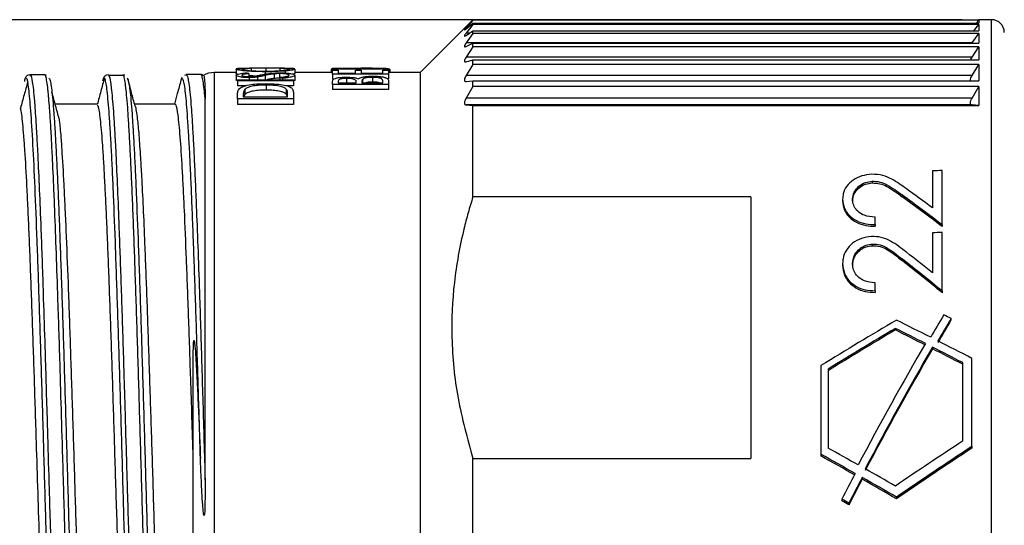
# Model space of a CAD drawing. Units: millimetres. Extents: x 0 to 403, y 0 to 280.
# Drawn here: x 167 to 191, y 150 to 162 of the extents above; entities that cross this region are included whole.
import ezdxf

# ---------------------------------------------------------------- set-up
doc = ezdxf.new("R2010")
doc.units = ezdxf.units.MM
doc.layers.add('AM_5', color=3, linetype='Continuous', lineweight=25)
doc.layers.add('TK3', color=5, linetype='Continuous', lineweight=25)
doc.styles.get("Standard").update_dxf_attribs({"font": 'ISOCP.SHX', "bigfont": 'EXTFONT.SHX'})
doc.dimstyles.new('AM_ISO$0', dxfattribs={"dimtxt": 3.5, "dimasz": 2.5, "dimexe": 1, "dimexo": 1, "dimgap": 1.5, "dimtad": 1, "dimdsep": 46, "dimtxsty": 'STANDARD', "dimblk": 'OPEN30', "dimcen": 0, "dimclrd": 3, "dimclre": 3, "dimclrt": 2, "dimadec": 0, "dimazin": 2, "dimtp": 0.1, "dimtm": 0.1, "dimtfac": 0.71, "dimtmove": 0, "dimatfit": 3, "dimldrblk": 'OPEN30', "dimfxl": 1, "dimlwd": -1, "dimlwe": -1, "dimarcsym": 0})

# ---------------------------------------------------------------- blocks, each defined once
blk = doc.blocks.new('_Open30')
at = {"color": 0, "linetype": 'ByBlock', "lineweight": -2}
for p, q in [((-1, 0.2679), (0, 0)), ((0, 0), (-1, -0.2679)), ((0, 0), (-1, 0))]:
    blk.add_line(p, q, dxfattribs=at)
blk = doc.blocks.new('*D22')
at = {"layer": 'AM_5', "color": 3}
for p, q in [((189.613, 162.236), (125.436, 162.236)), ((126.436, 141.736), (126.436, 159.736)), ((189.613, 139.236), (125.436, 139.236))]:
    blk.add_line(p, q, dxfattribs=at)
at = {"layer": 'Defpoints', "color": 0}
for p in [(126.436, 162.236), (190.613, 162.236), (190.613, 139.236)]:
    blk.add_point(p, dxfattribs=at)
at = {"layer": 'AM_5', "color": 3, "xscale": 2.5, "yscale": 2.5, "zscale": 2.5}
for p, rotation in [((126.436, 162.236), 90), ((126.436, 139.236), 270)]:
    blk.add_blockref('_Open30', p, dxfattribs=dict(at, rotation=rotation))
at = {"layer": 'AM_5', "color": 2, "insert": (123.185, 150.736), "char_height": 3.5, "attachment_point": 5, "rotation": 90}
blk.add_mtext('%%C23', dxfattribs=at)

msp = doc.modelspace()

# ---------------------------------------------------------------- linework, layer by layer
at = {"layer": 'TK3', "linetype": 'Continuous', "lineweight": 25}
for p, q in [((178.035, 162.224), (177.873, 162.047)), ((178.035, 162.224), (178.035, 162.233)), ((178.035, 162.233), (190.013, 162.233)), ((190.013, 162.224), (178.035, 162.224)), ((189.95, 162.155), (190.013, 162.224)), ((190.013, 162.236), (190.011, 162.233)), ((190.313, 162.236), (190.013, 162.236)), ((190.013, 162.236), (190.013, 162.233)), ((190.013, 162.224), (190.013, 162.155)), ((190.313, 140.113), (190.313, 162.236)), ((177.874, 162.075), (176.785, 160.986)), ((177.873, 162.022), (178.035, 162.155)), ((178.035, 162.12), (177.873, 161.918)), ((178.035, 162.12), (178.035, 162.155)), ((178.035, 162.155), (190.013, 162.155)), ((190.013, 162.12), (178.035, 162.12)), ((189.893, 161.97), (190.013, 162.12)), ((190.013, 162.12), (190.013, 161.97)), ((177.873, 161.865), (178.035, 161.97)), ((177.955, 161.918), (177.873, 161.918)), ((178.035, 161.908), (177.873, 161.685)), ((178.035, 161.908), (178.035, 161.97)), ((178.035, 161.97), (190.013, 161.97)), ((190.013, 161.908), (178.035, 161.908)), ((189.851, 161.685), (190.013, 161.908)), ((190.013, 161.908), (190.013, 161.679)), ((189.851, 161.685), (177.873, 161.685)), ((177.873, 161.603), (178.035, 161.679)), ((178.035, 161.591), (177.873, 161.348)), ((178.035, 161.591), (178.035, 161.679)), ((178.035, 161.679), (190.013, 161.679)), ((190.013, 161.591), (178.035, 161.591)), ((189.851, 161.348), (190.013, 161.591)), ((190.013, 161.591), (190.013, 161.286)), ((189.851, 161.348), (177.873, 161.348)), ((172.428, 161.063), (172.428, 160.96)), ((172.784, 161.082), (172.784, 161.03)), ((173.129, 161.086), (173.129, 161.021)), ((173.463, 161.082), (173.463, 161.03)), ((173.819, 161.064), (173.819, 160.96)), ((174.678, 161.06), (174.678, 160.986)), ((174.712, 161.086), (174.848, 161.086)), ((174.712, 161.062), (174.712, 161.086)), ((176.035, 161.062), (174.712, 161.062)), ((174.712, 161.062), (174.712, 161.043)), ((174.848, 161.086), (174.848, 161.07)), ((174.848, 161.07), (175.255, 161.07)), ((175.255, 161.07), (175.255, 161.086)), ((175.255, 161.086), (175.39, 161.086)), ((175.39, 161.086), (175.39, 161.07)), ((175.39, 161.07), (176.035, 161.07)), ((176.035, 161.07), (176.035, 161.062)), ((176.035, 161.062), (176.035, 161.043)), ((176.069, 161.06), (176.069, 160.986)), ((177.873, 161.239), (178.035, 161.286)), ((178.035, 161.173), (177.873, 160.912)), ((178.035, 161.173), (178.035, 161.286)), ((178.035, 161.286), (190.013, 161.286)), ((190.013, 161.173), (178.035, 161.173)), ((189.851, 160.912), (190.013, 161.173)), ((190.013, 161.173), (190.013, 160.793)), ((167.549, 160.915), (167.558, 160.917)), ((167.906, 160.933), (167.555, 160.933)), ((167.904, 160.914), (167.897, 160.917)), ((167.939, 160.917), (167.904, 160.932)), ((169.4, 160.936), (169.418, 160.91)), ((169.766, 160.918), (169.416, 160.918)), ((169.764, 160.912), (169.746, 160.934)), ((169.793, 160.921), (169.746, 160.926)), ((171.161, 160.83), (171.149, 160.853)), ((171.249, 160.929), (171.206, 160.918)), ((171.598, 160.936), (171.248, 160.936)), ((172.428, 160.986), (171.913, 160.986)), ((171.913, 160.986), (171.913, 141.268)), ((172.428, 160.923), (172.428, 160.813)), ((172.733, 160.961), (172.733, 160.89)), ((172.737, 160.866), (172.737, 160.816)), ((172.938, 160.879), (172.938, 160.816)), ((173.116, 161.005), (173.116, 160.949)), ((173.118, 160.917), (173.118, 160.816)), ((173.329, 160.954), (173.329, 160.845)), ((173.459, 160.96), (173.459, 160.852)), ((173.463, 160.87), (173.463, 160.816)), ((173.53, 160.848), (173.53, 160.816)), ((173.588, 161.022), (173.588, 160.975)), ((173.819, 160.96), (173.788, 160.945)), ((174.712, 160.986), (173.819, 160.986)), ((173.819, 160.922), (173.819, 160.812)), ((174.712, 161.043), (174.848, 161.043)), ((174.712, 160.946), (174.712, 161.043)), ((176.035, 160.946), (174.712, 160.946)), ((174.712, 160.946), (174.712, 160.837)), ((174.848, 161.043), (174.848, 160.968)), ((174.848, 160.968), (175.255, 160.968)), ((175.042, 160.846), (175.042, 160.743)), ((175.255, 160.968), (175.255, 161.043)), ((175.255, 161.043), (175.39, 161.043)), ((175.39, 161.043), (175.39, 160.968)), ((175.39, 160.968), (175.899, 160.968)), ((175.659, 160.872), (175.659, 160.76)), ((175.899, 160.968), (175.899, 161.043)), ((175.899, 161.043), (176.035, 161.043)), ((176.035, 161.043), (176.035, 160.946)), ((176.785, 160.986), (176.035, 160.986)), ((176.035, 160.946), (176.035, 160.837)), ((176.785, 160.986), (176.785, 140.486)), ((189.851, 160.912), (177.873, 160.912)), ((189.813, 160.791), (189.813, 160.832)), ((172.462, 160.816), (173.785, 160.816)), ((172.462, 160.787), (172.462, 160.816)), ((173.785, 160.787), (172.462, 160.787)), ((172.462, 160.787), (172.462, 160.672)), ((172.654, 160.672), (172.462, 160.672)), ((173.14, 160.689), (173.14, 160.57)), ((173.785, 160.672), (173.613, 160.672)), ((173.616, 160.596), (173.616, 160.474)), ((173.785, 160.816), (173.785, 160.787)), ((173.785, 160.787), (173.785, 160.672)), ((174.712, 160.704), (174.712, 160.776)), ((174.712, 160.704), (174.712, 160.586)), ((176.035, 160.704), (174.712, 160.704)), ((174.848, 160.783), (174.848, 160.743)), ((174.848, 160.743), (175.272, 160.743)), ((175.272, 160.743), (175.272, 160.763)), ((175.407, 160.763), (175.407, 160.743)), ((175.407, 160.743), (175.899, 160.743)), ((175.423, 160.822), (175.423, 160.743)), ((175.899, 160.743), (175.899, 160.787)), ((176.035, 160.804), (176.035, 160.704)), ((176.035, 160.704), (176.035, 160.586)), ((177.873, 160.776), (178.035, 160.793)), ((178.035, 160.656), (177.873, 160.38)), ((178.035, 160.656), (178.035, 160.793)), ((178.035, 160.793), (190.013, 160.793)), ((190.013, 160.656), (178.035, 160.656)), ((189.851, 160.38), (190.013, 160.656)), ((190.013, 160.656), (190.013, 160.206)), ((172.462, 160.362), (172.462, 160.466)), ((173.785, 160.362), (172.462, 160.362)), ((172.462, 160.362), (172.462, 160.233)), ((172.598, 160.448), (172.598, 160.413)), ((172.598, 160.413), (173.649, 160.413)), ((172.635, 160.586), (172.635, 160.464)), ((173.649, 160.413), (173.649, 160.469)), ((173.785, 160.517), (173.785, 160.362)), ((173.785, 160.362), (173.785, 160.233)), ((176.035, 160.586), (174.712, 160.586)), ((189.851, 160.38), (177.873, 160.38)), ((169.136, 160.236), (168.16, 160.236)), ((170.986, 160.236), (170.027, 160.236)), ((173.785, 160.233), (172.462, 160.233)), ((177.873, 160.219), (178.035, 160.206)), ((189.851, 160.219), (177.873, 160.219)), ((178.035, 158.048), (178.035, 160.206)), ((178.035, 160.206), (190.013, 160.206)), ((189.813, 160.244), (189.813, 160.293)), ((190.013, 160.206), (189.851, 160.219)), ((188.91, 158.658), (188.91, 157.786)), ((189.146, 157.379), (189.146, 158.667)), ((187.489, 158.414), (187.489, 158.373)), ((184.613, 158.048), (178.035, 158.048)), ((184.613, 158.048), (184.613, 151.851)), ((188.194, 158.088), (188.194, 158.048)), ((186.787, 157.987), (186.787, 157.947)), ((187.554, 157.388), (187.554, 157.563)), ((187.554, 157.388), (187.554, 157.349)), ((189.146, 157.379), (189.146, 157.34)), ((188.91, 157.192), (188.91, 156.249)), ((189.146, 155.813), (189.146, 157.202)), ((187.489, 156.927), (187.489, 156.888)), ((186.787, 156.466), (186.787, 156.427)), ((188.194, 156.575), (188.194, 156.536)), ((187.554, 155.822), (187.554, 156.011)), ((187.554, 155.822), (187.554, 155.784)), ((189.146, 155.813), (189.146, 155.774)), ((189.351, 155.167), (189.351, 155.128)), ((188.034, 154.932), (188.034, 154.894)), ((188.915, 154.487), (188.915, 154.449)), ((189.628, 152.262), (189.628, 154.121)), ((189.847, 152.137), (189.847, 154.222)), ((171.413, 140.986), (171.413, 154.057)), ((186.273, 154.051), (186.273, 151.953)), ((186.441, 153.968), (186.441, 152.099)), ((189.847, 152.137), (189.847, 152.097)), ((178.035, 148.663), (178.035, 151.851)), ((178.035, 151.851), (184.613, 151.851)), ((186.273, 151.953), (186.273, 151.913)), ((187.25, 151.403), (187.25, 151.362)), ((186.769, 150.892), (186.769, 150.851)), ((188.06, 150.939), (188.06, 150.898)), ((186.937, 150.795), (186.937, 150.754))]:
    msp.add_line(p, q, dxfattribs=at)
for centre, radius, start, end in [((190.313, 161.936), 0.3, 0, 90), ((171.913, 160.486), 0.5, 90, 121.3352)]:
    msp.add_arc(centre, radius, start, end, dxfattribs=at)
for centre, major_axis, ratio, start_param, end_param in [((168.613, 150.736), (-8.402, -8.698), 0.66774, 3.686825, 3.695337), ((177.593, 150.736), (8.248, -8.765), 0.66742, 2.599939, 2.60845), ((167.47, 150.736), (-8.211, -8.781), 0.667316, 3.543612, 3.55304), ((168.971, 150.736), (-5.187, -9.844), 0.616524, 3.240972, 3.251167), ((107.259, 150.736), (-232.605, -10.719), 0.019062, 4.351757, 4.352841), ((191.907, 150.736), (-12.644, 11.327), 0.198009, 5.104624, 5.181249), ((191.907, 150.736), (-12.535, 11.229), 0.198009, 5.106539, 5.183876), ((192.213, 150.736), (-12.646, 11.327), 0.198007, 5.148011, 5.19785), ((143.347, 150.736), (-232.605, -10.719), 0.019062, 4.513321, 4.514356), ((190.22, 150.736), (-12.646, 11.327), 0.198007, 4.990117, 5.038329), ((189.915, 150.736), (-12.644, 11.327), 0.198009, 4.94782, 5.022316), ((189.915, 150.736), (-12.535, 11.229), 0.198009, 4.948341, 5.023492), ((189.142, 150.736), (-6.107, -11.555), 0.166553, 4.400522, 4.449564), ((189.326, 150.736), (-21.509, 11.051), 0.16402, 4.795273, 4.803024), ((188.15, 150.736), (-18.097, -11.138), 0.17916, 4.607512, 4.705846), ((187.954, 150.736), (-21.509, 11.051), 0.16402, 4.753982, 4.791513), ((189.359, 150.736), (-6.107, -11.555), 0.166553, 4.408273, 4.457323), ((189.359, 150.736), (-6.054, -11.456), 0.166553, 4.408283, 4.45776), ((188.452, 150.736), (-18.097, -11.138), 0.17916, 4.625525, 4.713289), ((188.452, 150.736), (-17.941, -11.042), 0.17916, 4.625725, 4.714256), ((187.539, 150.736), (-21.509, 11.051), 0.16402, 4.740429, 4.7735), ((187.539, 150.736), (-21.324, 10.955), 0.16402, 4.739942, 4.7733), ((189.106, 150.736), (-6.107, -11.555), 0.166553, 4.463116, 4.716938), ((187.954, 150.736), (-21.509, 11.051), 0.16402, 4.708613, 4.746223), ((189.323, 150.736), (-6.107, -11.555), 0.166553, 4.470881, 4.725087), ((189.323, 150.736), (-6.054, -11.456), 0.166553, 4.471436, 4.72795), ((187.539, 150.736), (-21.509, 11.051), 0.16402, 4.699513, 4.732665), ((187.539, 150.736), (-21.324, 10.955), 0.16402, 4.698668, 4.732109), ((194.328, 150.736), (-18.097, -11.138), 0.17916, 4.863693, 4.955561), ((180.572, 150.736), (-21.509, 11.051), 0.16402, 4.486608, 4.521119), ((194.739, 150.736), (-18.097, -11.138), 0.17916, 4.874577, 4.978155), ((194.739, 150.736), (-17.941, -11.042), 0.17916, 4.877004, 4.981586), ((180.142, 150.736), (-21.509, 11.051), 0.16402, 4.469091, 4.50846), ((180.142, 150.736), (-21.324, 10.955), 0.16402, 4.466136, 4.505883), ((180.572, 150.736), (-21.509, 11.051), 0.16402, 4.443463, 4.478459), ((189.142, 150.736), (-6.107, -11.555), 0.166553, 4.734455, 4.786721), ((189.359, 150.736), (-6.107, -11.555), 0.166553, 4.742652, 4.79508), ((189.359, 150.736), (-6.054, -11.456), 0.166553, 4.745686, 4.798637), ((180.142, 150.736), (-21.509, 11.051), 0.16402, 4.42087, 4.460894), ((180.142, 150.736), (-21.324, 10.955), 0.16402, 4.417439, 4.457859), ((178.77, 150.736), (-21.509, 11.051), 0.16402, 4.408465, 4.416824), ((178.77, 150.736), (-21.324, 10.955), 0.16402, 4.404909, 4.413352)]:
    msp.add_ellipse(centre, major_axis=major_axis, ratio=ratio, start_param=start_param, end_param=end_param, dxfattribs=at)
for points, knots in [([(177.873, 162.074), (177.899, 162.1), (177.953, 162.154), (178.008, 162.207), (178.035, 162.233)], [0, 0, 0, 0, 0.499985, 1, 1, 1, 1]), ([(177.873, 162.047), (177.864, 162.037), (177.844, 162.015), (177.833, 161.999), (177.83, 161.992), (177.839, 161.995), (177.859, 162.011), (177.872, 162.022), (177.873, 162.022)], [0, 0, 0, 0, 0.197278, 0.424181, 0.502304, 0.745579, 0.987643, 1, 1, 1, 1]), ([(177.873, 161.918), (177.864, 161.906), (177.844, 161.881), (177.833, 161.861), (177.83, 161.848), (177.839, 161.845), (177.859, 161.856), (177.872, 161.864), (177.873, 161.865)], [0, 0, 0, 0, 0.197278, 0.424181, 0.502304, 0.745579, 0.987643, 1, 1, 1, 1]), ([(177.873, 161.685), (177.864, 161.671), (177.844, 161.643), (177.833, 161.618), (177.83, 161.599), (177.839, 161.59), (177.859, 161.597), (177.872, 161.603), (177.873, 161.603)], [0, 0, 0, 0, 0.197281, 0.424183, 0.502305, 0.74558, 0.987644, 1, 1, 1, 1]), ([(177.873, 161.348), (177.864, 161.334), (177.844, 161.302), (177.833, 161.272), (177.83, 161.248), (177.839, 161.234), (177.859, 161.235), (177.872, 161.239), (177.873, 161.239)], [0, 0, 0, 0, 0.197285, 0.424187, 0.502307, 0.745583, 0.987647, 1, 1, 1, 1]), ([(189.813, 161.276), (189.82, 161.291), (189.829, 161.313), (189.846, 161.34), (189.851, 161.348)], [0, 0, 0, 0, 0.712053, 1, 1, 1, 1]), ([(173.129, 161.086), (173.035, 161.086), (172.861, 161.086), (172.648, 161.085), (172.504, 161.082), (172.436, 161.077), (172.43, 161.072), (172.428, 161.07)], [0, 0, 0, 0, 0.284428, 0.520231, 0.712048, 0.904936, 1, 1, 1, 1]), ([(172.428, 161.063), (172.435, 161.068), (172.449, 161.076), (172.559, 161.082), (172.659, 161.083), (172.705, 161.084)], [0, 0, 0, 0, 0.370577, 0.7134, 1, 1, 1, 1]), ([(173.116, 161.005), (173.027, 161.006), (172.849, 161.007), (172.625, 161.024), (172.474, 161.043), (172.431, 161.056), (172.429, 161.062), (172.428, 161.063)], [0, 0, 0, 0, 0.257604, 0.517615, 0.746138, 0.945869, 1, 1, 1, 1]), ([(172.784, 161.082), (172.736, 161.081), (172.648, 161.079), (172.575, 161.072), (172.568, 161.066), (172.564, 161.063)], [0, 0, 0, 0, 0.3868488, 0.7064113, 1, 1, 1, 1]), ([(172.564, 161.063), (172.571, 161.059), (172.585, 161.051), (172.684, 161.037), (172.815, 161.026), (172.969, 161.02), (173.076, 161.019), (173.125, 161.019)], [0, 0, 0, 0, 0.223482, 0.417228, 0.613367, 0.824338, 1, 1, 1, 1]), ([(173.125, 161.019), (173.197, 161.019), (173.341, 161.021), (173.522, 161.033), (173.643, 161.047), (173.681, 161.058), (173.683, 161.063), (173.683, 161.064)], [0, 0, 0, 0, 0.255971, 0.514647, 0.735105, 0.934761, 1, 1, 1, 1]), ([(173.819, 161.07), (173.813, 161.073), (173.802, 161.079), (173.692, 161.084), (173.523, 161.086), (173.321, 161.086), (173.187, 161.086), (173.129, 161.086)], [0, 0, 0, 0, 0.180518, 0.362279, 0.593572, 0.827004, 1, 1, 1, 1]), ([(173.683, 161.064), (173.677, 161.067), (173.665, 161.074), (173.574, 161.079), (173.497, 161.081), (173.463, 161.082)], [0, 0, 0, 0, 0.36908, 0.719374, 1, 1, 1, 1]), ([(173.541, 161.084), (173.598, 161.083), (173.711, 161.081), (173.806, 161.074), (173.815, 161.067), (173.819, 161.064)], [0, 0, 0, 0, 0.361309, 0.725738, 1, 1, 1, 1]), ([(173.819, 161.064), (173.813, 161.059), (173.801, 161.048), (173.704, 161.032), (173.618, 161.025), (173.588, 161.022)], [0, 0, 0, 0, 0.383673, 0.78101, 1, 1, 1, 1]), ([(174.712, 161.07), (174.699, 161.069), (174.679, 161.066), (174.678, 161.062), (174.678, 161.06)], [0, 0, 0, 0, 0.611278, 1, 1, 1, 1]), ([(175.255, 161.085), (175.21, 161.085), (175.079, 161.085), (174.929, 161.085), (174.863, 161.081), (174.848, 161.081)], [0, 0, 0, 0, 0.285267, 0.839463, 1, 1, 1, 1]), ([(176.069, 161.06), (176.062, 161.064), (176.048, 161.074), (175.926, 161.081), (175.755, 161.085), (175.563, 161.086), (175.43, 161.086), (175.379, 161.086)], [0, 0, 0, 0, 0.21281, 0.427291, 0.621596, 0.85435, 1, 1, 1, 1]), ([(167.546, 160.928), (167.523, 160.924), (167.467, 160.916), (167.446, 160.866), (167.429, 160.835), (167.421, 160.796), (167.417, 160.776)], [0, 0, 0, 0, 0.168961, 0.390827, 0.687204, 1, 1, 1, 1]), ([(168.35, 140.67), (168.349, 140.671), (168.339, 140.677), (168.321, 140.805), (168.294, 141.011), (168.26, 141.405), (168.217, 142.07), (168.167, 143.084), (168.117, 144.324), (168.068, 145.735), (168.018, 147.301), (167.968, 148.95), (167.918, 150.664), (167.869, 152.366), (167.819, 154.037), (167.769, 155.601), (167.719, 157.039), (167.67, 158.286), (167.62, 159.327), (167.57, 160.122), (167.52, 160.632), (167.484, 160.867), (167.464, 160.84), (167.461, 160.836)], [0, 0, 0, 0, 0.004382, 0.032725, 0.061276, 0.094484, 0.149596, 0.206305, 0.261418, 0.318129, 0.373244, 0.429956, 0.485051, 0.541742, 0.596898, 0.653655, 0.708799, 0.765543, 0.820625, 0.877301, 0.932439, 0.989177, 1, 1, 1, 1]), ([(167.558, 160.917), (167.561, 160.919), (167.576, 160.929), (167.6, 160.804), (167.629, 160.587), (167.65, 160.365), (167.675, 160.05), (167.699, 159.671), (167.732, 159.059), (167.765, 158.347), (167.799, 157.526), (167.828, 156.741), (167.849, 156.137), (167.873, 155.391), (167.898, 154.613), (167.927, 153.666), (167.948, 152.963), (167.973, 152.116), (167.998, 151.262), (168.031, 150.115), (168.064, 148.973), (168.097, 147.855), (168.126, 146.911), (168.147, 146.251), (168.172, 145.492), (168.197, 144.771), (168.225, 143.992), (168.246, 143.469), (168.271, 142.886), (168.296, 142.361), (168.329, 141.756), (168.36, 141.295), (168.395, 140.896), (168.422, 140.696), (168.449, 140.564), (168.465, 140.552), (168.476, 140.544)], [0, 0, 0, 0, 0.010335, 0.050318, 0.077404, 0.104883, 0.118689, 0.158727, 0.185666, 0.22691, 0.266896, 0.293986, 0.321468, 0.335275, 0.375271, 0.402366, 0.429854, 0.443665, 0.483713, 0.510658, 0.551913, 0.591878, 0.618953, 0.64642, 0.66022, 0.700282, 0.727236, 0.754724, 0.768523, 0.808583, 0.835536, 0.876804, 0.908941, 0.950157, 0.963988, 1, 1, 1, 1]), ([(168.823, 140.557), (168.817, 140.55), (168.807, 140.54), (168.789, 140.595), (168.767, 140.701), (168.732, 140.983), (168.689, 141.521), (168.647, 142.256), (168.61, 143.041), (168.586, 143.636), (168.561, 144.287), (168.54, 144.857), (168.511, 145.701), (168.478, 146.727), (168.445, 147.811), (168.412, 148.928), (168.387, 149.779), (168.362, 150.644), (168.341, 151.363), (168.312, 152.362), (168.287, 153.201), (168.262, 154.03), (168.242, 154.705), (168.213, 155.612), (168.179, 156.594), (168.146, 157.493), (168.113, 158.309), (168.088, 158.853), (168.063, 159.344), (168.043, 159.714), (168.014, 160.154), (167.989, 160.448), (167.964, 160.676), (167.943, 160.815), (167.922, 160.917), (167.909, 160.914), (167.904, 160.914)], [0, 0, 0, 0, 0.018685, 0.032342, 0.059902, 0.092004, 0.14684, 0.200132, 0.22669, 0.267123, 0.280787, 0.308361, 0.334892, 0.375285, 0.41646, 0.443021, 0.483461, 0.497128, 0.524706, 0.551272, 0.591719, 0.605388, 0.632972, 0.659509, 0.69991, 0.741094, 0.767641, 0.808061, 0.821721, 0.849283, 0.875852, 0.916303, 0.929973, 0.957559, 0.984112, 1, 1, 1, 1]), ([(167.997, 160.853), (168.003, 160.85), (168.017, 160.843), (168.039, 160.748), (168.064, 160.581), (168.089, 160.344), (168.114, 160.035), (168.139, 159.66), (168.163, 159.224), (168.188, 158.73), (168.213, 158.173), (168.238, 157.563), (168.271, 156.689), (168.304, 155.727), (168.338, 154.698), (168.362, 153.9), (168.387, 153.081), (168.412, 152.236), (168.437, 151.383), (168.462, 150.53), (168.487, 149.682), (168.512, 148.83), (168.537, 147.995), (168.57, 146.913), (168.603, 145.879), (168.636, 144.92), (168.661, 144.243), (168.685, 143.613), (168.71, 143.027), (168.735, 142.498), (168.76, 142.031), (168.785, 141.626), (168.81, 141.282), (168.837, 140.987), (168.863, 140.782), (168.889, 140.638), (168.905, 140.645), (168.913, 140.648)], [0, 0, 0, 0, 0.018223, 0.045861, 0.072542, 0.09941, 0.126863, 0.154517, 0.181178, 0.208024, 0.235454, 0.263086, 0.289736, 0.34394, 0.371559, 0.398239, 0.425104, 0.452555, 0.480206, 0.506881, 0.533741, 0.561185, 0.588832, 0.615477, 0.669669, 0.697282, 0.723953, 0.750809, 0.77825, 0.805892, 0.832558, 0.859411, 0.886847, 0.914485, 0.946695, 0.973354, 1, 1, 1, 1]), ([(169.312, 160.863), (169.283, 160.757), (169.227, 160.546), (169.17, 160.335), (169.142, 160.23)], [0, 0, 0, 0, 0.500019, 1, 1, 1, 1]), ([(169.402, 160.929), (169.376, 160.926), (169.319, 160.917), (169.296, 160.867), (169.28, 160.836), (169.272, 160.8), (169.269, 160.782)], [0, 0, 0, 0, 0.187751, 0.412757, 0.714919, 1, 1, 1, 1]), ([(170.225, 140.616), (170.224, 140.615), (170.215, 140.608), (170.197, 140.662), (170.165, 140.823), (170.132, 141.134), (170.099, 141.577), (170.066, 142.107), (170.032, 142.764), (169.999, 143.53), (169.966, 144.367), (169.933, 145.297), (169.9, 146.298), (169.875, 147.083), (169.85, 147.89), (169.825, 148.715), (169.8, 149.565), (169.775, 150.421), (169.751, 151.274), (169.726, 152.12), (169.701, 152.967), (169.668, 154.069), (169.634, 155.127), (169.601, 156.117), (169.568, 157.056), (169.535, 157.91), (169.502, 158.658), (169.477, 159.164), (169.452, 159.607), (169.427, 159.987), (169.402, 160.306), (169.377, 160.555), (169.353, 160.73), (169.331, 160.833), (169.317, 160.846), (169.311, 160.851)], [0, 0, 0, 0, 0.0039, 0.030605, 0.057495, 0.111179, 0.138427, 0.166071, 0.219638, 0.247123, 0.27481, 0.328524, 0.355787, 0.383447, 0.410168, 0.437074, 0.464566, 0.492261, 0.518984, 0.545894, 0.57339, 0.601088, 0.654808, 0.682074, 0.709738, 0.763489, 0.790772, 0.818453, 0.845179, 0.872092, 0.899592, 0.927293, 0.954002, 0.980897, 1, 1, 1, 1]), ([(169.418, 160.91), (169.42, 160.907), (169.439, 160.885), (169.466, 160.707), (169.498, 160.386), (169.523, 160.071), (169.548, 159.687), (169.577, 159.164), (169.61, 158.468), (169.643, 157.662), (169.672, 156.885), (169.697, 156.177), (169.722, 155.434), (169.747, 154.65), (169.77, 153.904), (169.797, 153.002), (169.822, 152.15), (169.849, 151.219), (169.872, 150.435), (169.896, 149.586), (169.921, 148.74), (169.946, 147.897), (169.971, 147.077), (169.996, 146.288), (170.02, 145.534), (170.045, 144.809), (170.078, 143.905), (170.112, 143.092), (170.145, 142.391), (170.17, 141.923), (170.195, 141.52), (170.219, 141.185), (170.244, 140.911), (170.277, 140.656), (170.304, 140.504), (170.323, 140.548), (170.325, 140.554)], [0, 0, 0, 0, 0.007596, 0.061563, 0.088495, 0.115613, 0.143322, 0.171235, 0.211747, 0.252905, 0.280797, 0.307792, 0.334975, 0.362451, 0.390326, 0.410789, 0.452025, 0.472821, 0.499975, 0.526901, 0.554012, 0.581714, 0.60962, 0.636611, 0.663791, 0.691263, 0.719134, 0.773111, 0.800806, 0.828705, 0.855682, 0.882847, 0.910303, 0.938158, 0.992117, 1, 1, 1, 1]), ([(170.672, 140.548), (170.668, 140.545), (170.657, 140.533), (170.637, 140.599), (170.605, 140.772), (170.572, 141.09), (170.54, 141.534), (170.515, 141.937), (170.49, 142.408), (170.465, 142.938), (170.432, 143.714), (170.399, 144.595), (170.366, 145.559), (170.341, 146.316), (170.316, 147.103), (170.291, 147.925), (170.266, 148.766), (170.242, 149.615), (170.217, 150.47), (170.192, 151.337), (170.167, 152.197), (170.134, 153.325), (170.101, 154.422), (170.067, 155.46), (170.043, 156.204), (170.018, 156.907), (169.993, 157.574), (169.968, 158.191), (169.943, 158.751), (169.918, 159.253), (169.893, 159.701), (169.868, 160.083), (169.844, 160.395), (169.819, 160.64), (169.794, 160.811), (169.776, 160.901), (169.766, 160.911), (169.764, 160.912)], [0, 0, 0, 0, 0.010663, 0.037848, 0.065225, 0.118258, 0.145179, 0.172287, 0.199984, 0.227886, 0.254777, 0.309474, 0.337342, 0.364263, 0.39137, 0.419068, 0.446969, 0.473898, 0.501013, 0.528719, 0.556629, 0.58353, 0.638243, 0.666122, 0.693027, 0.72012, 0.747801, 0.775686, 0.802615, 0.829732, 0.857439, 0.885351, 0.912268, 0.939371, 0.967064, 0.994961, 1, 1, 1, 1]), ([(169.847, 160.854), (169.853, 160.85), (169.867, 160.842), (169.89, 160.744), (169.915, 160.577), (169.94, 160.335), (169.964, 160.024), (169.989, 159.649), (170.014, 159.213), (170.039, 158.711), (170.072, 157.969), (170.105, 157.12), (170.139, 156.187), (170.172, 155.201), (170.205, 154.147), (170.238, 153.05), (170.263, 152.209), (170.288, 151.362), (170.312, 150.511), (170.337, 149.652), (170.362, 148.803), (170.387, 147.974), (170.412, 147.167), (170.437, 146.374), (170.47, 145.366), (170.503, 144.431), (170.536, 143.59), (170.561, 143.009), (170.586, 142.486), (170.611, 142.021), (170.636, 141.613), (170.661, 141.274), (170.685, 141.005), (170.709, 140.805), (170.734, 140.668), (170.76, 140.606), (170.783, 140.593), (170.797, 140.675), (170.801, 140.7)], [0, 0, 0, 0, 0.01936, 0.044958, 0.070733, 0.09707, 0.123599, 0.149209, 0.174997, 0.201346, 0.227889, 0.279383, 0.30552, 0.332038, 0.383522, 0.409654, 0.436167, 0.461775, 0.487562, 0.513911, 0.540453, 0.566053, 0.591832, 0.618172, 0.644706, 0.696174, 0.722296, 0.7488, 0.774401, 0.800181, 0.826521, 0.853055, 0.878208, 0.903531, 0.929384, 0.955419, 0.986336, 1, 1, 1, 1]), ([(170.039, 160.19), (170.01, 160.296), (169.953, 160.509), (169.896, 160.721), (169.868, 160.828)], [0, 0, 0, 0, 0.499903, 1, 1, 1, 1]), ([(171.149, 160.853), (171.148, 160.855), (171.139, 160.876), (171.129, 160.837), (171.121, 160.802)], [0, 0, 0, 0, 0.110086, 1, 1, 1, 1]), ([(171.584, 151.858), (171.569, 152.363), (171.539, 153.383), (171.5, 154.622), (171.461, 155.851), (171.427, 156.806), (171.394, 157.67), (171.369, 158.267), (171.345, 158.809), (171.32, 159.301), (171.286, 159.87), (171.253, 160.312), (171.22, 160.612), (171.192, 160.802), (171.172, 160.82), (171.161, 160.83)], [0, 0, 0, 0, 0.1055071, 0.2128803, 0.2706734, 0.3882233, 0.448121, 0.5059316, 0.5641459, 0.6236274, 0.6835457, 0.7997721, 0.8587639, 0.9186169, 1, 1, 1, 1]), ([(171.25, 160.928), (171.255, 160.928), (171.269, 160.929), (171.291, 160.846), (171.316, 160.692), (171.341, 160.466), (171.366, 160.169), (171.391, 159.805), (171.415, 159.379), (171.44, 158.892), (171.465, 158.342), (171.494, 157.638), (171.528, 156.752), (171.561, 155.782), (171.59, 154.866), (171.616, 154.036), (171.642, 153.166), (171.669, 152.265), (171.686, 151.649), (171.695, 151.34)], [0, 0, 0, 0, 0.036863, 0.093666, 0.148664, 0.204048, 0.260027, 0.316821, 0.371678, 0.426917, 0.483358, 0.540215, 0.622766, 0.706635, 0.763473, 0.821428, 0.879835, 0.93967, 1, 1, 1, 1]), ([(171.661, 160.907), (171.642, 160.924), (171.62, 160.943), (171.596, 160.933), (171.594, 160.932)], [0, 0, 0, 0, 0.903448, 1, 1, 1, 1]), ([(171.696, 160.358), (171.692, 160.4), (171.68, 160.533), (171.66, 160.71), (171.635, 160.857), (171.614, 160.932), (171.601, 160.929), (171.596, 160.927)], [0, 0, 0, 0, 0.114649, 0.359225, 0.605504, 0.857133, 1, 1, 1, 1]), ([(171.661, 160.908), (171.663, 160.908), (171.668, 160.912), (171.676, 160.858), (171.686, 160.752), (171.694, 160.589), (171.695, 160.435), (171.696, 160.358)], [0, 0, 0, 0, 0.077896, 0.30526, 0.533837, 0.766245, 1, 1, 1, 1]), ([(172.428, 160.923), (172.432, 160.93), (172.44, 160.943), (172.52, 160.962), (172.602, 160.97), (172.652, 160.975)], [0, 0, 0, 0, 0.278515, 0.554402, 1, 1, 1, 1]), ([(172.463, 160.946), (172.449, 160.949), (172.429, 160.955), (172.428, 160.959), (172.428, 160.96)], [0, 0, 0, 0, 0.681064, 1, 1, 1, 1]), ([(172.737, 160.866), (172.698, 160.866), (172.621, 160.868), (172.524, 160.88), (172.459, 160.897), (172.431, 160.912), (172.429, 160.92), (172.428, 160.923)], [0, 0, 0, 0, 0.238612, 0.479676, 0.689784, 0.892889, 1, 1, 1, 1]), ([(172.733, 160.961), (172.702, 160.957), (172.649, 160.951), (172.59, 160.941), (172.567, 160.931), (172.565, 160.925), (172.564, 160.922)], [0, 0, 0, 0, 0.3864339, 0.6490225, 0.8643883, 1, 1, 1, 1]), ([(172.564, 160.922), (172.565, 160.919), (172.568, 160.912), (172.596, 160.902), (172.638, 160.895), (172.686, 160.891), (172.718, 160.89), (172.731, 160.89)], [0, 0, 0, 0, 0.229013, 0.434681, 0.640593, 0.854869, 1, 1, 1, 1]), ([(172.731, 160.89), (172.747, 160.89), (172.785, 160.891), (172.846, 160.896), (172.882, 160.902), (172.902, 160.905)], [0, 0, 0, 0, 0.244721, 0.583029, 1, 1, 1, 1]), ([(172.886, 160.903), (172.876, 160.903), (172.818, 160.904), (172.772, 160.908), (172.733, 160.912)], [0, 0, 0, 0, 0.174762, 1, 1, 1, 1]), ([(172.938, 160.879), (172.919, 160.877), (172.884, 160.872), (172.816, 160.867), (172.768, 160.866), (172.737, 160.866)], [0, 0, 0, 0, 0.324787, 0.573641, 1, 1, 1, 1]), ([(172.902, 160.905), (172.914, 160.908), (172.942, 160.914), (172.986, 160.923), (173.018, 160.931), (173.034, 160.934)], [0, 0, 0, 0, 0.249264, 0.624587, 1, 1, 1, 1]), ([(173.118, 160.917), (173.09, 160.911), (173.049, 160.901), (172.989, 160.888), (172.955, 160.882), (172.938, 160.879)], [0, 0, 0, 0, 0.497896, 0.748044, 1, 1, 1, 1]), ([(173.034, 160.934), (173.075, 160.942), (173.157, 160.959), (173.303, 160.975), (173.415, 160.977), (173.461, 160.978)], [0, 0, 0, 0, 0.36649, 0.737479, 1, 1, 1, 1]), ([(173.588, 161.022), (173.515, 161.017), (173.407, 161.009), (173.241, 161.005), (173.158, 161.005), (173.116, 161.005)], [0, 0, 0, 0, 0.500944, 0.747678, 1, 1, 1, 1]), ([(173.329, 160.954), (173.298, 160.95), (173.243, 160.943), (173.176, 160.93), (173.137, 160.921), (173.118, 160.917)], [0, 0, 0, 0, 0.392475, 0.695646, 1, 1, 1, 1]), ([(173.329, 160.845), (173.298, 160.841), (173.243, 160.833), (173.191, 160.823), (173.166, 160.818), (173.161, 160.816)], [0, 0, 0, 0, 0.5041391, 0.8948574, 1, 1, 1, 1]), ([(173.459, 160.96), (173.448, 160.96), (173.414, 160.96), (173.369, 160.958), (173.339, 160.955), (173.329, 160.954)], [0, 0, 0, 0, 0.247363, 0.739302, 1, 1, 1, 1]), ([(173.459, 160.852), (173.448, 160.852), (173.414, 160.851), (173.369, 160.849), (173.339, 160.846), (173.329, 160.845)], [0, 0, 0, 0, 0.247251, 0.737449, 1, 1, 1, 1]), ([(173.683, 160.921), (173.68, 160.926), (173.675, 160.936), (173.632, 160.948), (173.571, 160.956), (173.512, 160.96), (173.474, 160.96), (173.459, 160.96)], [0, 0, 0, 0, 0.232189, 0.484948, 0.681702, 0.877794, 1, 1, 1, 1]), ([(173.461, 160.978), (173.503, 160.978), (173.589, 160.977), (173.697, 160.966), (173.78, 160.952), (173.816, 160.936), (173.818, 160.926), (173.819, 160.922)], [0, 0, 0, 0, 0.229071, 0.460039, 0.674839, 0.897721, 1, 1, 1, 1]), ([(173.463, 160.87), (173.494, 160.874), (173.558, 160.881), (173.632, 160.895), (173.677, 160.909), (173.681, 160.917), (173.683, 160.921)], [0, 0, 0, 0, 0.299027, 0.5999362, 0.8232801, 1, 1, 1, 1]), ([(173.819, 160.922), (173.815, 160.915), (173.807, 160.9), (173.733, 160.877), (173.632, 160.86), (173.557, 160.852), (173.53, 160.848)], [0, 0, 0, 0, 0.2403139, 0.4924456, 0.8119176, 1, 1, 1, 1]), ([(174.712, 160.776), (174.714, 160.794), (174.716, 160.819), (174.773, 160.849), (174.848, 160.865), (174.941, 160.875), (175.008, 160.876), (175.04, 160.876)], [0, 0, 0, 0, 0.34101, 0.512869, 0.685563, 0.847336, 1, 1, 1, 1]), ([(175.042, 160.846), (175.02, 160.846), (174.979, 160.845), (174.926, 160.839), (174.885, 160.829), (174.852, 160.81), (174.849, 160.794), (174.848, 160.783)], [0, 0, 0, 0, 0.17402, 0.31731, 0.460445, 0.64807, 1, 1, 1, 1]), ([(175.04, 160.876), (175.068, 160.876), (175.124, 160.875), (175.208, 160.868), (175.277, 160.856), (175.308, 160.844), (175.321, 160.839)], [0, 0, 0, 0, 0.238613, 0.47863, 0.771615, 1, 1, 1, 1]), ([(175.272, 160.763), (175.271, 160.779), (175.271, 160.801), (175.228, 160.825), (175.175, 160.837), (175.111, 160.845), (175.064, 160.846), (175.042, 160.846)], [0, 0, 0, 0, 0.39303, 0.551748, 0.71057, 0.866077, 1, 1, 1, 1]), ([(175.321, 160.839), (175.339, 160.85), (175.37, 160.869), (175.458, 160.888), (175.555, 160.898), (175.626, 160.9), (175.659, 160.9)], [0, 0, 0, 0, 0.339627, 0.566035, 0.792164, 1, 1, 1, 1]), ([(175.659, 160.872), (175.634, 160.872), (175.583, 160.871), (175.518, 160.862), (175.46, 160.848), (175.435, 160.833), (175.425, 160.823), (175.423, 160.822)], [0, 0, 0, 0, 0.208992, 0.419564, 0.62433, 0.942235, 1, 1, 1, 1]), ([(175.659, 160.9), (175.7, 160.899), (175.783, 160.898), (175.887, 160.885), (175.969, 160.867), (176.026, 160.84), (176.032, 160.817), (176.035, 160.804)], [0, 0, 0, 0, 0.1843407, 0.3701148, 0.5432676, 0.7429942, 1, 1, 1, 1]), ([(175.899, 160.787), (175.899, 160.806), (175.899, 160.831), (175.829, 160.857), (175.767, 160.867), (175.707, 160.872), (175.672, 160.872), (175.659, 160.872)], [0, 0, 0, 0, 0.46281, 0.628751, 0.794851, 0.925744, 1, 1, 1, 1]), ([(177.873, 160.912), (177.864, 160.896), (177.844, 160.862), (177.833, 160.828), (177.83, 160.799), (177.839, 160.779), (177.859, 160.775), (177.872, 160.776), (177.873, 160.776)], [0, 0, 0, 0, 0.197292, 0.424193, 0.50231, 0.745587, 0.987652, 1, 1, 1, 1]), ([(189.813, 160.832), (189.82, 160.85), (189.829, 160.874), (189.846, 160.904), (189.851, 160.912)], [0, 0, 0, 0, 0.7120525, 1, 1, 1, 1]), ([(167.495, 160.767), (167.467, 160.663), (167.41, 160.455), (167.354, 160.248), (167.325, 160.144)], [0, 0, 0, 0, 0.5000167, 1, 1, 1, 1]), ([(171.122, 160.806), (171.094, 160.699), (171.043, 160.509), (170.992, 160.32), (170.969, 160.236)], [0, 0, 0, 0, 0.559811, 1, 1, 1, 1]), ([(172.464, 160.786), (172.451, 160.792), (172.431, 160.801), (172.429, 160.81), (172.428, 160.813)], [0, 0, 0, 0, 0.648515, 1, 1, 1, 1]), ([(172.462, 160.466), (172.463, 160.485), (172.464, 160.519), (172.475, 160.567), (172.498, 160.595), (172.51, 160.608)], [0, 0, 0, 0, 0.3795851, 0.6877172, 1, 1, 1, 1]), ([(172.51, 160.608), (172.54, 160.628), (172.601, 160.667), (172.771, 160.703), (172.956, 160.721), (173.08, 160.722), (173.14, 160.723)], [0, 0, 0, 0, 0.270227, 0.537224, 0.777175, 1, 1, 1, 1]), ([(173.14, 160.689), (173.089, 160.688), (172.985, 160.686), (172.834, 160.669), (172.71, 160.638), (172.656, 160.606), (172.637, 160.589), (172.635, 160.586)], [0, 0, 0, 0, 0.232198, 0.465684, 0.724223, 0.962824, 1, 1, 1, 1]), ([(173.14, 160.723), (173.223, 160.722), (173.375, 160.719), (173.573, 160.69), (173.709, 160.649), (173.778, 160.589), (173.782, 160.543), (173.785, 160.517)], [0, 0, 0, 0, 0.228317, 0.418092, 0.608719, 0.77191, 1, 1, 1, 1]), ([(173.616, 160.596), (173.593, 160.611), (173.549, 160.643), (173.42, 160.672), (173.279, 160.687), (173.185, 160.688), (173.14, 160.689)], [0, 0, 0, 0, 0.273484, 0.543408, 0.781979, 1, 1, 1, 1]), ([(173.649, 160.469), (173.649, 160.486), (173.648, 160.516), (173.641, 160.559), (173.624, 160.583), (173.616, 160.596)], [0, 0, 0, 0, 0.3783478, 0.687702, 1, 1, 1, 1]), ([(173.819, 160.812), (173.818, 160.805), (173.816, 160.795), (173.79, 160.787), (173.785, 160.785)], [0, 0, 0, 0, 0.81556, 1, 1, 1, 1]), ([(175.423, 160.822), (175.418, 160.814), (175.41, 160.801), (175.408, 160.781), (175.408, 160.769), (175.407, 160.763)], [0, 0, 0, 0, 0.406249, 0.702959, 1, 1, 1, 1]), ([(175.659, 160.76), (175.634, 160.76), (175.584, 160.759), (175.528, 160.751), (175.505, 160.745), (175.497, 160.743)], [0, 0, 0, 0, 0.4026802, 0.8084002, 1, 1, 1, 1]), ([(175.826, 160.743), (175.826, 160.743), (175.812, 160.748), (175.767, 160.755), (175.708, 160.76), (175.673, 160.76), (175.659, 160.76)], [0, 0, 0, 0, 0.000946, 0.446973, 0.795289, 1, 1, 1, 1]), ([(168.24, 159.89), (168.212, 159.994), (168.155, 160.2), (168.099, 160.407), (168.07, 160.51)], [0, 0, 0, 0, 0.499979, 1, 1, 1, 1]), ([(171.695, 151.34), (171.695, 151.636), (171.695, 152.231), (171.695, 153.093), (171.696, 153.926), (171.695, 154.727), (171.696, 155.509), (171.696, 156.254), (171.696, 156.956), (171.696, 157.612), (171.696, 158.227), (171.696, 158.779), (171.696, 159.266), (171.696, 159.688), (171.696, 160.061), (171.696, 160.259), (171.696, 160.358)], [0, 0, 0, 0, 0.074479, 0.149532, 0.220118, 0.291195, 0.363816, 0.436969, 0.507555, 0.57863, 0.651247, 0.724401, 0.792179, 0.860389, 0.92996, 1, 1, 1, 1]), ([(172.635, 160.586), (172.625, 160.57), (172.606, 160.541), (172.599, 160.494), (172.598, 160.463), (172.598, 160.448)], [0, 0, 0, 0, 0.365392, 0.68225, 1, 1, 1, 1]), ([(172.635, 160.464), (172.623, 160.448), (172.611, 160.432), (172.608, 160.414), (172.608, 160.413)], [0, 0, 0, 0, 0.974687, 1, 1, 1, 1]), ([(173.14, 160.57), (173.089, 160.569), (172.985, 160.568), (172.835, 160.55), (172.711, 160.518), (172.656, 160.486), (172.637, 160.467), (172.635, 160.464)], [0, 0, 0, 0, 0.231622, 0.464535, 0.721467, 0.960092, 1, 1, 1, 1]), ([(173.616, 160.474), (173.594, 160.49), (173.55, 160.523), (173.421, 160.553), (173.279, 160.568), (173.185, 160.57), (173.14, 160.57)], [0, 0, 0, 0, 0.272754, 0.544748, 0.782872, 1, 1, 1, 1]), ([(173.643, 160.413), (173.642, 160.421), (173.638, 160.442), (173.625, 160.462), (173.616, 160.474)], [0, 0, 0, 0, 0.351211, 1, 1, 1, 1]), ([(177.873, 160.38), (177.864, 160.363), (177.844, 160.327), (177.833, 160.289), (177.83, 160.255), (177.839, 160.229), (177.859, 160.22), (177.872, 160.219), (177.873, 160.219)], [0, 0, 0, 0, 0.197302, 0.424202, 0.502315, 0.745593, 0.987658, 1, 1, 1, 1]), ([(189.813, 160.293), (189.82, 160.313), (189.829, 160.34), (189.846, 160.371), (189.851, 160.38)], [0, 0, 0, 0, 0.712053, 1, 1, 1, 1]), ([(168.181, 141.295), (168.179, 141.301), (168.16, 141.347), (168.133, 141.551), (168.1, 141.9), (168.071, 142.285), (168.038, 142.824), (168.005, 143.475), (167.968, 144.302), (167.935, 145.134), (167.901, 146.04), (167.868, 146.991), (167.835, 148.001), (167.802, 149.044), (167.773, 149.973), (167.74, 151.044), (167.706, 152.11), (167.677, 153.028), (167.653, 153.795), (167.628, 154.539), (167.603, 155.265), (167.578, 155.956), (167.553, 156.605), (167.528, 157.211), (167.503, 157.779), (167.47, 158.463), (167.437, 159.041), (167.404, 159.499), (167.371, 159.868), (167.345, 160.083), (167.327, 160.14), (167.326, 160.144)], [0, 0, 0, 0, 0.007757, 0.065089, 0.094505, 0.124138, 0.167177, 0.210904, 0.240537, 0.297869, 0.327285, 0.356918, 0.41425, 0.443667, 0.473299, 0.516339, 0.560066, 0.589698, 0.61829, 0.64708, 0.676497, 0.706129, 0.734721, 0.763511, 0.792928, 0.82256, 0.879893, 0.909309, 0.938942, 0.996274, 1, 1, 1, 1]), ([(170.027, 141.329), (170.023, 141.338), (170.01, 141.363), (169.988, 141.526), (169.955, 141.826), (169.922, 142.267), (169.889, 142.82), (169.856, 143.45), (169.822, 144.188), (169.789, 145.013), (169.756, 145.894), (169.723, 146.848), (169.69, 147.852), (169.657, 148.884), (169.624, 149.947), (169.59, 151.015), (169.557, 152.08), (169.524, 153.132), (169.491, 154.145), (169.458, 155.124), (169.425, 156.047), (169.392, 156.891), (169.367, 157.482), (169.342, 158.021), (169.317, 158.508), (169.292, 158.945), (169.259, 159.446), (169.226, 159.827), (169.193, 160.07), (169.168, 160.205), (169.151, 160.202), (169.143, 160.201)], [0, 0, 0, 0, 0.0155899, 0.0438106, 0.0724428, 0.1280412, 0.156262, 0.1848942, 0.2404926, 0.2687134, 0.2973455, 0.3529441, 0.3811649, 0.4097971, 0.4653524, 0.4935505, 0.5221591, 0.5777143, 0.6059125, 0.634521, 0.6899178, 0.7183409, 0.7469732, 0.7745996, 0.8024178, 0.8308411, 0.8594733, 0.9150719, 0.9432927, 0.9719249, 1, 1, 1, 1]), ([(170.038, 160.189), (170.039, 160.189), (170.047, 160.185), (170.065, 160.074), (170.094, 159.876), (170.127, 159.52), (170.16, 159.046), (170.193, 158.472), (170.227, 157.806), (170.26, 157.04), (170.297, 156.095), (170.33, 155.174), (170.363, 154.196), (170.388, 153.436), (170.413, 152.661), (170.438, 151.873), (170.463, 151.069), (170.492, 150.131), (170.525, 149.067), (170.558, 148.026), (170.595, 146.894), (170.628, 145.938), (170.662, 145.054), (170.686, 144.43), (170.711, 143.855), (170.736, 143.329), (170.761, 142.849), (170.79, 142.359), (170.823, 141.898), (170.856, 141.56), (170.889, 141.34), (170.914, 141.231), (170.931, 141.249), (170.936, 141.254)], [0, 0, 0, 0, 0.002225, 0.0300146, 0.0582093, 0.0991601, 0.1407653, 0.16896, 0.2099108, 0.251516, 0.2797107, 0.3344598, 0.3622494, 0.3904441, 0.4176484, 0.4450416, 0.4730305, 0.5012252, 0.542176, 0.5837812, 0.611976, 0.666725, 0.6945146, 0.7227093, 0.7499136, 0.7773068, 0.8052957, 0.8334904, 0.8744412, 0.9160464, 0.9442411, 0.9851919, 1, 1, 1, 1]), ([(171.413, 151.884), (171.404, 152.198), (171.384, 152.829), (171.348, 153.953), (171.313, 154.985), (171.28, 155.906), (171.247, 156.778), (171.213, 157.568), (171.18, 158.258), (171.147, 158.875), (171.114, 159.38), (171.081, 159.761), (171.048, 160.053), (171.016, 160.219), (170.993, 160.228), (170.986, 160.231)], [0, 0, 0, 0, 0.069157, 0.139021, 0.254137, 0.312568, 0.37185, 0.486967, 0.545398, 0.60468, 0.719379, 0.778229, 0.837511, 0.95221, 1, 1, 1, 1]), ([(189.851, 160.219), (189.839, 160.222), (189.823, 160.226), (189.815, 160.24), (189.813, 160.244)], [0, 0, 0, 0, 0.712593, 1, 1, 1, 1]), ([(168.239, 159.893), (168.252, 159.776), (168.272, 159.578), (168.309, 159.068), (168.342, 158.498), (168.375, 157.819), (168.409, 157.072), (168.442, 156.231), (168.475, 155.317), (168.508, 154.358), (168.541, 153.344), (168.574, 152.298), (168.599, 151.498), (168.624, 150.699), (168.649, 149.903), (168.674, 149.102), (168.707, 148.058), (168.74, 147.046), (168.773, 146.091), (168.802, 145.293), (168.835, 144.446), (168.869, 143.687), (168.906, 142.932), (168.939, 142.367), (168.972, 141.923), (169.001, 141.607), (169.034, 141.359), (169.064, 141.24), (169.081, 141.244), (169.086, 141.245)], [0, 0, 0, 0, 0.0431587, 0.0730746, 0.1309549, 0.1606524, 0.1905683, 0.2484486, 0.2781461, 0.3080619, 0.3659422, 0.3956397, 0.4255556, 0.4544205, 0.4834859, 0.5131834, 0.5430994, 0.6009797, 0.6306772, 0.6605931, 0.7040437, 0.7481888, 0.7781047, 0.8359849, 0.8656824, 0.8955983, 0.939049, 0.983194, 1, 1, 1, 1]), ([(187.471, 158.578), (187.391, 158.569), (187.23, 158.551), (187.029, 158.446), (186.872, 158.301), (186.796, 158.139), (186.789, 158.029), (186.787, 157.987)], [0, 0, 0, 0, 0.21, 0.421319, 0.629408, 0.857539, 1, 1, 1, 1]), ([(188.296, 158.236), (188.185, 158.314), (188.015, 158.435), (187.736, 158.567), (187.563, 158.575), (187.471, 158.578)], [0, 0, 0, 0, 0.4712843, 0.7206413, 1, 1, 1, 1]), ([(187.023, 157.988), (187.029, 158.044), (187.043, 158.157), (187.159, 158.294), (187.311, 158.392), (187.433, 158.407), (187.489, 158.414)], [0, 0, 0, 0, 0.270337, 0.542927, 0.788066, 1, 1, 1, 1]), ([(187.023, 157.948), (187.029, 158.004), (187.043, 158.117), (187.159, 158.254), (187.312, 158.351), (187.433, 158.366), (187.489, 158.373)], [0, 0, 0, 0, 0.270642, 0.543539, 0.788858, 1, 1, 1, 1]), ([(187.489, 158.414), (187.551, 158.411), (187.675, 158.406), (187.853, 158.326), (188.02, 158.216), (188.136, 158.131), (188.194, 158.088)], [0, 0, 0, 0, 0.215803, 0.432248, 0.715103, 1, 1, 1, 1]), ([(187.489, 158.373), (187.551, 158.371), (187.675, 158.366), (187.852, 158.286), (188.019, 158.176), (188.136, 158.091), (188.194, 158.048)], [0, 0, 0, 0, 0.215561, 0.431765, 0.714857, 1, 1, 1, 1]), ([(178.035, 158.048), (177.996, 157.921), (177.919, 157.668), (177.744, 156.995), (177.565, 156.013), (177.507, 154.67), (177.642, 153.266), (177.903, 152.326), (178.035, 151.851)], [0, 0, 0, 0, 0.062871, 0.125805, 0.329985, 0.537153, 0.766503, 1, 1, 1, 1]), ([(186.787, 157.987), (186.794, 157.913), (186.808, 157.778), (186.934, 157.601), (187.109, 157.471), (187.326, 157.395), (187.48, 157.39), (187.554, 157.388)], [0, 0, 0, 0, 0.233503, 0.425828, 0.617857, 0.817618, 1, 1, 1, 1]), ([(186.787, 157.947), (186.794, 157.873), (186.808, 157.738), (186.935, 157.561), (187.109, 157.432), (187.327, 157.356), (187.48, 157.351), (187.554, 157.349)], [0, 0, 0, 0, 0.233729, 0.426121, 0.618221, 0.817928, 1, 1, 1, 1]), ([(187.554, 157.563), (187.467, 157.571), (187.325, 157.584), (187.163, 157.676), (187.069, 157.783), (187.028, 157.892), (187.024, 157.961), (187.023, 157.988)], [0, 0, 0, 0, 0.306053, 0.496409, 0.686664, 0.878596, 1, 1, 1, 1]), ([(187.471, 157.106), (187.388, 157.096), (187.223, 157.075), (187.017, 156.954), (186.86, 156.789), (186.794, 156.615), (186.789, 156.504), (186.787, 156.466)], [0, 0, 0, 0, 0.220437, 0.44233, 0.65752, 0.882284, 1, 1, 1, 1]), ([(188.296, 156.735), (188.236, 156.781), (188.115, 156.874), (187.923, 157.001), (187.707, 157.099), (187.547, 157.104), (187.471, 157.106)], [0, 0, 0, 0, 0.2534626, 0.5071402, 0.7629312, 1, 1, 1, 1]), ([(187.023, 156.467), (187.029, 156.525), (187.041, 156.643), (187.149, 156.789), (187.29, 156.89), (187.414, 156.922), (187.478, 156.926), (187.489, 156.927)], [0, 0, 0, 0, 0.257159, 0.516392, 0.753367, 0.955411, 1, 1, 1, 1]), ([(187.023, 156.428), (187.029, 156.487), (187.041, 156.604), (187.149, 156.75), (187.29, 156.851), (187.414, 156.883), (187.478, 156.888), (187.489, 156.888)], [0, 0, 0, 0, 0.2572149, 0.5165036, 0.7535275, 0.9555339, 1, 1, 1, 1]), ([(187.489, 156.927), (187.553, 156.924), (187.681, 156.918), (187.86, 156.827), (188.025, 156.709), (188.138, 156.62), (188.194, 156.575)], [0, 0, 0, 0, 0.225859, 0.452309, 0.725342, 1, 1, 1, 1]), ([(187.489, 156.888), (187.553, 156.885), (187.681, 156.88), (187.86, 156.789), (188.025, 156.671), (188.138, 156.581), (188.194, 156.536)], [0, 0, 0, 0, 0.225798, 0.452187, 0.72528, 1, 1, 1, 1]), ([(186.787, 156.466), (186.794, 156.389), (186.807, 156.245), (186.928, 156.058), (187.098, 155.918), (187.316, 155.831), (187.475, 155.825), (187.554, 155.822)], [0, 0, 0, 0, 0.223127, 0.412033, 0.60055, 0.802249, 1, 1, 1, 1]), ([(186.787, 156.427), (186.794, 156.35), (186.807, 156.207), (186.928, 156.019), (187.098, 155.879), (187.316, 155.792), (187.475, 155.787), (187.554, 155.784)], [0, 0, 0, 0, 0.223151, 0.412057, 0.600575, 0.802263, 1, 1, 1, 1]), ([(187.554, 156.011), (187.467, 156.019), (187.326, 156.033), (187.162, 156.132), (187.067, 156.248), (187.027, 156.366), (187.024, 156.439), (187.023, 156.467)], [0, 0, 0, 0, 0.31035, 0.503167, 0.696025, 0.885758, 1, 1, 1, 1]), ([(171.413, 154.057), (171.414, 154.147), (171.415, 154.327), (171.416, 154.518), (171.425, 154.627), (171.428, 154.641), (171.429, 154.646), (171.431, 154.648), (171.432, 154.648), (171.435, 154.645), (171.441, 154.625), (171.454, 154.517), (171.476, 154.225), (171.502, 153.751), (171.531, 153.149), (171.558, 152.517), (171.575, 152.078), (171.584, 151.858)], [0, 0, 0, 0, 0.0767792, 0.1537693, 0.1634521, 0.1653336, 0.167234, 0.1686056, 0.1699738, 0.1722246, 0.1779399, 0.199611, 0.2856292, 0.4570459, 0.6301376, 0.81454, 1, 1, 1, 1]), ([(171.695, 151.34), (171.695, 151.274), (171.695, 151.074), (171.692, 150.807), (171.687, 150.598), (171.678, 150.522), (171.675, 150.511), (171.674, 150.508), (171.673, 150.506), (171.672, 150.505), (171.671, 150.505), (171.671, 150.505), (171.67, 150.505), (171.669, 150.506), (171.667, 150.511), (171.661, 150.532), (171.65, 150.615), (171.628, 150.885), (171.605, 151.317), (171.591, 151.682), (171.584, 151.858)], [0, 0, 0, 0, 0.090857, 0.272619, 0.36352, 0.374888, 0.377731, 0.379154, 0.379717, 0.380284, 0.38058, 0.380878, 0.381152, 0.381641, 0.382972, 0.388493, 0.410377, 0.497694, 0.758732, 1, 1, 1, 1])]:
    msp.add_open_spline(points, degree=3, knots=knots, dxfattribs=at)

# ---------------------------------------------------------------- dimensions: what is measured, and where the dimension line sits
at = {"layer": 'AM_5'}
dim = msp.add_linear_dim(base=(126.436, 162.236), p1=(190.613, 139.236), p2=(190.613, 162.236), angle=90, text='%%C<>', dimstyle='AM_ISO$0', override={"dimpost": ''}, dxfattribs=at)
dim.commit()
dim.dimension.update_dxf_attribs({"geometry": '*D22', "text_midpoint": (123.185, 150.736)})

doc.saveas('drawing.dxf')
